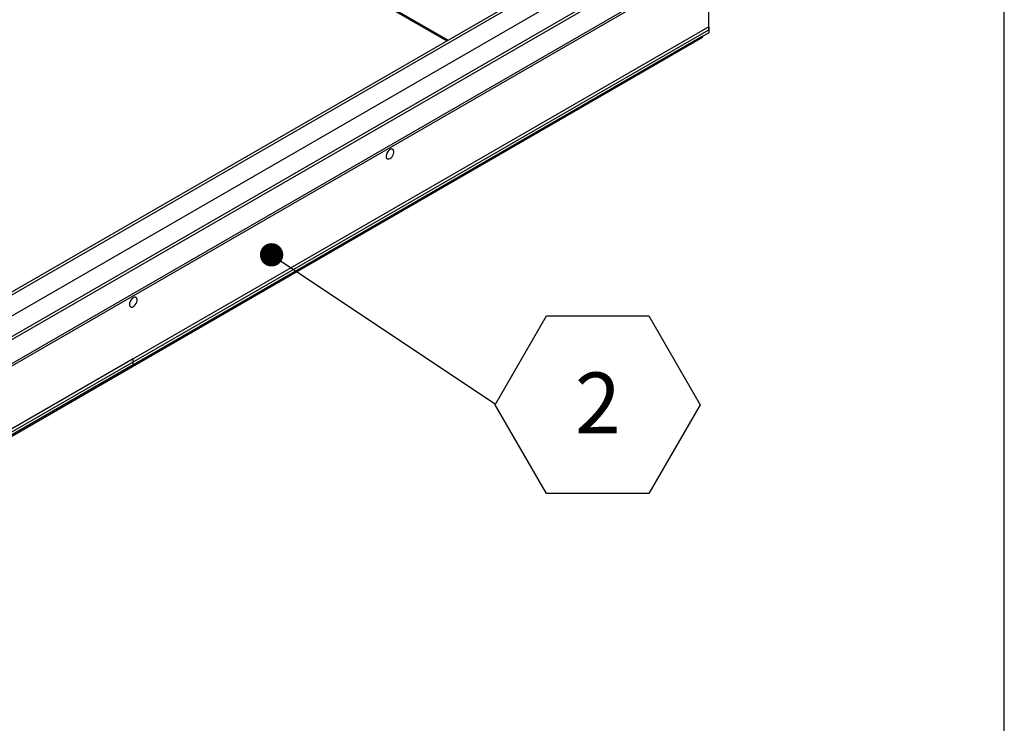
# Model space of a CAD drawing. Units: inches. Extents: x 0.1 to 10.8, y 0.2 to 8.4.
# Drawn here: x 8.9 to 10.6, y 2.4 to 3.6 of the extents above; entities that cross this region are included whole.
import ezdxf

# ---------------------------------------------------------------- set-up
doc = ezdxf.new("R2010")
doc.units = ezdxf.units.IN
doc.header["$MEASUREMENT"] = 0
doc.layers.add('FORMAT', color=7, linetype='Continuous')
doc.styles.add('SLDTEXTSTYLE0', font='TXT', dxfattribs={"width": 0.605})
doc.dimstyles.new('SLDDIMSTYLE2', dxfattribs={"dimtxt": 0.18, "dimasz": 0.04, "dimexe": 0, "dimexo": 0.0625, "dimgap": 0, "dimtad": 0, "dimtih": 1, "dimtoh": 1, "dimdec": 0, "dimrnd": 1e-09, "dimzin": 0, "dimdsep": 46, "dimlunit": 5, "dimtxsty": 'Standard', "dimblk1": 'DOT', "dimblk2": 'DOT', "dimsah": 1, "dimcen": 0.09, "dimadec": 0, "dimazin": 0, "dimtfac": 0.04, "dimtdec": 0, "dimtofl": 0, "dimtmove": 0, "dimatfit": 3, "dimldrblk": 'DOT', "dimfxl": 0, "dimfrac": 2, "dimtolj": 1, "dimtzin": 0, "dimarcsym": 0})

# ---------------------------------------------------------------- blocks, each defined once
blk = doc.blocks.new('SW_NOTE_0_10')
at = {"layer": 'FORMAT', "color": 0}
for p, q in [((0, -0.0017), (0.0879, 0.1505)), ((0.0879, 0.1505), (0.2636, 0.1505)), ((0.2636, 0.1505), (0.3515, -0.0017)), ((0.0879, -0.1539), (0, -0.0017)), ((0.3515, -0.0017), (0.2636, -0.1539)), ((0.2636, -0.1539), (0.0879, -0.1539))]:
    blk.add_line(p, q, dxfattribs=at)
at = {"layer": 'FORMAT', "color": 0, "insert": (0.1762, 0.0536), "char_height": 0.1042, "attachment_point": 2, "style": 'SLDTEXTSTYLE0'}
blk.add_mtext('2', dxfattribs=at)
blk = doc.blocks.new('_Dot')
at = {"color": 0, "linetype": 'ByBlock', "lineweight": -2}
blk.add_line((-0.5, 0), (-1, 0), dxfattribs=at)
at = {"color": 0, "linetype": 'ByBlock', "const_width": 0.5}
blk.add_lwpolyline([(-0.25, 0, 1), (0.25, 0, 1)], format="xyb", close=True, dxfattribs=at)

msp = doc.modelspace()

# ---------------------------------------------------------------- linework, layer by layer
at = {"color": 8, "linetype": 'Continuous', "lineweight": 18}
msp.add_line((10.629927, 0.39207317), (10.629927, 8.19207317), dxfattribs=at)
at = {"color": 7, "linetype": 'Continuous', "lineweight": 25}
for p, q in [((8.15308015, 4.4726218), (9.67725945, 3.59273182)), ((8.15308015, 4.47002928), (9.67501402, 3.59143556)), ((8.15257394, 2.71254961), (10.10595642, 3.84021331)), ((8.15257394, 2.70744706), (10.11479525, 3.84021331)), ((8.15257394, 2.6717234), (10.11479525, 3.80448965)), ((8.15257394, 2.63600554), (10.1766671, 3.80448965)), ((8.15257394, 2.63090216), (10.1766671, 3.79938627)), ((8.15257394, 2.59008176), (10.24737778, 3.79938627)), ((8.15257394, 2.58585349), (10.24219909, 3.79216841)), ((10.12363409, 3.61056121), (10.12363409, 3.7237223)), ((8.15257394, 2.4726924), (10.12363409, 3.61056121)), ((10.12363409, 3.61552169), (9.13810401, 3.04658729)), ((10.12363409, 3.61552169), (10.12363409, 3.60531493)), ((10.11324846, 3.59931944), (8.16295957, 2.47344162)), ((10.11324846, 3.59691064), (8.16295957, 2.47103283)), ((10.12363409, 3.60531493), (9.13810401, 3.03638053)), ((10.11324846, 3.59691064), (10.11324846, 3.59931944)), ((9.13810401, 3.04658729), (8.15257394, 2.47765289)), ((9.13810401, 3.03638053), (8.15257394, 2.46744613)), ((9.13810401, 3.03638053), (9.13810401, 3.04658729))]:
    msp.add_line(p, q, dxfattribs=at)
at = {"color": 7, "linetype": 'Continuous', "lineweight": 25, "flags": 128}
for points in [[(9.57783604, 3.38989123), (9.57962456, 3.39120759), (9.58128043, 3.39299407), (9.58268085, 3.39511816), (9.58372195, 3.39742233), (9.58432651, 3.3997357), (9.58444971, 3.4018867), (9.58408241, 3.40371578), (9.58325184, 3.4050873), (9.5820196, 3.40589955), (9.58047709, 3.40609227), (9.57873871, 3.40565117), (9.57693338, 3.40460898), (9.57519499, 3.40304297), (9.57365248, 3.40106931), (9.57242025, 3.39883436), (9.57158968, 3.39650388), (9.57122237, 3.39425071), (9.57134557, 3.39224196), (9.57195014, 3.39062661), (9.57299124, 3.38952447), (9.57439166, 3.38901726), (9.57604753, 3.38914262), (9.57783604, 3.38989123)], [(9.13810401, 3.13603934), (9.13989253, 3.1373557), (9.1415484, 3.13914217), (9.14294882, 3.14126626), (9.14398992, 3.14357044), (9.14459448, 3.14588381), (9.14471769, 3.1480348), (9.14435038, 3.14986388), (9.14351981, 3.15123541), (9.14228757, 3.15204765), (9.14074506, 3.15224037), (9.13900668, 3.15179927), (9.13720135, 3.15075708), (9.13546296, 3.14919108), (9.13392045, 3.14721741), (9.13268822, 3.14498246), (9.13185765, 3.14265198), (9.13149034, 3.14039882), (9.13161354, 3.13839007), (9.13221811, 3.13677472), (9.13325921, 3.13567257), (9.13465963, 3.13516536), (9.1363155, 3.13529072), (9.13810401, 3.13603934)]]:
    msp.add_lwpolyline(points, dxfattribs=at)
at = {"color": 7, "linetype": 'Continuous', "lineweight": 25}
for centre in [(9.55993774, 3.40787877), (9.12020571, 3.15402688)]:
    msp.add_arc(centre, 0.01587469, 318.64214691, 341.36322962, dxfattribs=at)
at = {"layer": 'FORMAT'}
msp.add_line((10.629927, 0.39207317), (10.629927, 8.19207317), dxfattribs=at)

# ---------------------------------------------------------------- block references
msp.add_blockref('SW_NOTE_0_10', (9.75768647, 2.96956684), dxfattribs=at)

# ---------------------------------------------------------------- leaders
msp.add_leader([(9.37497754, 3.22482986), (9.75768647, 2.96956684)], dimstyle='SLDDIMSTYLE2', dxfattribs=at)

doc.saveas('drawing.dxf')
